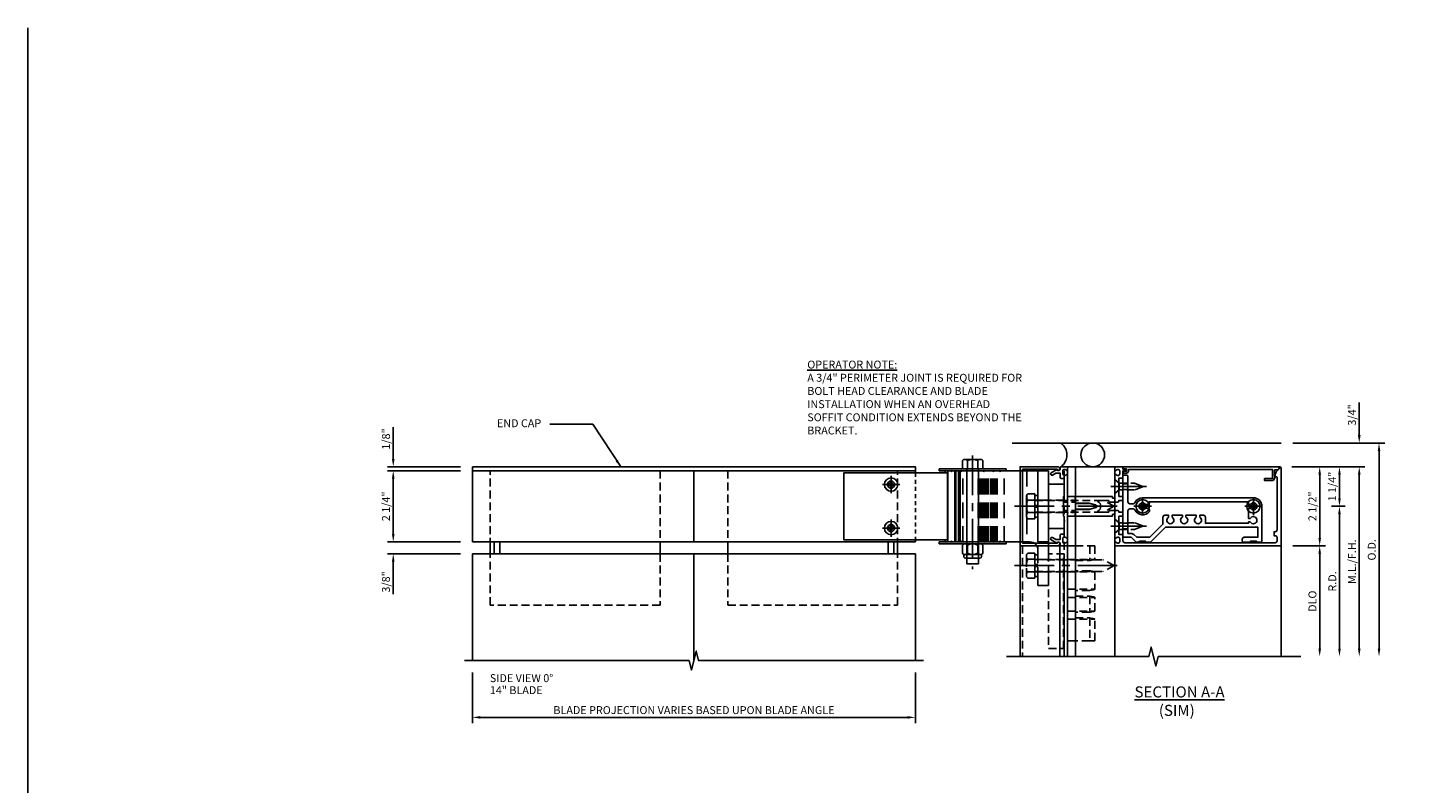
# Model space of a CAD drawing. Units: inches. Extents: x 0 to 158, y 0 to 100.
# Drawn here: x 0 to 44, y 76 to 100 of the extents above; entities that cross this region are included whole.
import ezdxf

# ---------------------------------------------------------------- set-up
doc = ezdxf.new("R2010")
doc.units = ezdxf.units.IN
doc.header["$MEASUREMENT"] = 0
for name, pattern in [('CENTER', [2, 1.25, -0.25, 0.25, -0.25]), ('DASHED', [0.75, 0.5, -0.25]), ('HIDDEN', [0.375, 0.25, -0.125]), ('HIDDEN2', [0.1875, 0.125, -0.0625])]:
    doc.linetypes.add(name, pattern=pattern)
doc.layers.get('Defpoints').update_dxf_attribs({"color": 11})
for name, color, linetype in [('CENTER', 1, 'CENTER'), ('CENTERLINE', 1, 'CENTER'), ('DIME', 2, 'Continuous'), ('HIDDEN', 3, 'HIDDEN'), ('Hidden (ANSI)', 3, 'DASHED'), ('P_ATTR', 3, 'Continuous'), ('TBLOCK', 7, 'Continuous'), ('TEXT', 3, 'Continuous'), ('Visible (ANSI)', 7, 'Continuous')]:
    doc.layers.add(name, color=color, linetype=linetype)
doc.styles.add('ARIAL', font='arial.ttf')
doc.styles.get("Standard").update_dxf_attribs({"font": 'arial.ttf'})
doc.dimstyles.new('EXT_ON-OFF', dxfattribs={"dimscale": 2, "dimtxt": 0.125, "dimasz": 0.125, "dimexe": 0.09, "dimexo": 0.1875, "dimgap": 0.05, "dimtad": 3, "dimdec": 5, "dimzin": 3, "dimdsep": 46, "dimlunit": 5, "dimtxsty": 'Standard', "dimcen": 0, "dimse2": 1, "dimadec": 0, "dimazin": 0, "dimtfac": 1, "dimtdec": 4, "dimtofl": 0, "dimtmove": 0, "dimatfit": 0, "dimfxl": 0, "dimfrac": 2, "dimtolj": 1, "dimtzin": 3, "dimarcsym": 0})
doc.dimstyles.new('EXT_ON-ON', dxfattribs={"dimscale": 2, "dimtxt": 0.125, "dimasz": 0.125, "dimexe": 0.09, "dimexo": 0.1875, "dimgap": 0.05, "dimtad": 3, "dimdec": 5, "dimzin": 3, "dimdsep": 46, "dimlunit": 5, "dimtxsty": 'Standard', "dimcen": 0, "dimazin": 0, "dimtfac": 1, "dimtdec": 5, "dimtofl": 0, "dimtmove": 0, "dimatfit": 0, "dimfxl": 0, "dimfrac": 2, "dimtolj": 1, "dimtzin": 3, "dimarcsym": 0})

# ---------------------------------------------------------------- blocks, each defined once
blk = doc.blocks.new('BRKLINE')
blk.add_lwpolyline([(0, -3.1), (0, -0.1), (-0.2, -0.05), (0.2, 0.05), (0, 0.1), (0, 3.1)])
blk = doc.blocks.new('B162095')
blk.add_lwpolyline([(-1.226, 6.483), (-1.092, 6.349), (-0.938, 6.293), (-0.938, 6.345, -0.414214), (-0.908, 6.375), (0.745, 6.375, -0.414214), (0.805, 6.315), (0.805, 6.28), (0.93, 6.28), (0.93, 6.315, -0.414214), (0.99, 6.375), (1.09, 6.375, -0.414214), (1.15, 6.315), (1.15, 1.56, -0.414214), (1.09, 1.5), (0.915, 1.5, 0.414214), (0.895, 1.48), (0.895, 1.375), (0.313, 1.375), (0.313, 1.47, 0.414214), (0.283, 1.5), (0.218, 1.5, 0.414214), (0.188, 1.47), (0.188, 1.375, 0.414214), (0.128, 1.315), (0.128, 1.109, 0.414214), (0.188, 1.049), (0.188, 0.721, -0.790683), (0.15, 0.712, 0.616785), (-0.15, 0.712, -0.790683), (-0.188, 0.721), (-0.188, 1.049, 0.414214), (-0.128, 1.109), (-0.128, 1.315, 0.414214), (-0.188, 1.375), (-0.188, 1.47, 0.414214), (-0.218, 1.5), (-0.283, 1.5, 0.414214), (-0.313, 1.47), (-0.313, 1.375), (-0.895, 1.375), (-0.895, 1.48, 0.414214), (-0.915, 1.5), (-1.12, 1.5), (-1.12, 1.581, 1), (-1.18, 1.581), (-1.18, 1.5), (-1.23, 1.5, 0.414214), (-1.25, 1.48), (-1.25, 1.27, 0.414214), (-1.23, 1.25), (-1.148, 1.25, 0.669376), (-1.137, 1.276, -0.199773), (-1.164, 1.339), (-1.164, 1.35, -0.414214), (-1.114, 1.4), (-1.026, 1.4, -0.414214), (-0.976, 1.35), (-0.976, 1.339, -0.199773), (-1.003, 1.276, 0.669376), (-0.992, 1.25), (-0.64, 1.25), (-0.625, 1.265), (-0.61, 1.25), (-0.263, 1.25, -0.414214), (-0.253, 1.24), (-0.253, 1.184, -0.414214), (-0.263, 1.174), (-0.303, 1.174, 0.414214), (-0.313, 1.164), (-0.313, 0), (-0.273, 0), (-0.258, -0.015), (-0.243, 0), (-0.17, 0), (-0.155, -0.015), (-0.14, 0), (-0.1, 0), (-0.1, 0.43), (-0.042, 0.648, -0.767327), (0.042, 0.648), (0.1, 0.43), (0.1, 0), (0.14, 0), (0.155, -0.015), (0.17, 0), (0.243, 0), (0.258, -0.015), (0.273, 0), (0.313, 0), (0.313, 1.164, 0.414214), (0.303, 1.174), (0.263, 1.174, -0.414214), (0.253, 1.184), (0.253, 1.24, -0.414214), (0.263, 1.25), (0.61, 1.25), (0.625, 1.265), (0.64, 1.25), (0.992, 1.25, 0.669376), (1.003, 1.276, -0.199773), (0.976, 1.339), (0.976, 1.35, -0.414214), (1.026, 1.4), (1.114, 1.4, -0.414214), (1.164, 1.35), (1.164, 1.339, -0.199773), (1.137, 1.276, 0.669376), (1.148, 1.25), (1.23, 1.25, 0.414214), (1.25, 1.27), (1.25, 6.5), (-1.219, 6.5, 0.668179)], format="xyb", close=True)
blk = doc.blocks.new('B162005')
blk.add_lwpolyline([(-0.469, -0.335), (-0.454, -0.35), (-0.325, -0.35), (-0.3, -0.375), (-0.015, -0.375), (0, -0.36), (0.015, -0.375), (0.3, -0.375), (0.325, -0.35), (0.454, -0.35), (0.469, -0.335), (0.484, -0.35), (0.876, -0.35), (0.876, -0.426, 0.414214), (0.936, -0.486), (1.05, -0.486), (1.05, -0.621), (0.989, -0.726, 1), (1.059, -0.766), (1.164, -0.583, -0.84909), (1.18, -0.486), (1.22, -0.486, 0.414214), (1.25, -0.456), (1.25, -0.27, 0.414214), (1.23, -0.25), (1.148, -0.25, 0.669376), (1.137, -0.276, -0.199773), (1.164, -0.339), (1.164, -0.35, -0.414214), (1.114, -0.4), (1.026, -0.4, -0.414214), (0.976, -0.35), (0.976, -0.339, -0.199773), (1.003, -0.276, 0.669376), (0.992, -0.25), (0.225, -0.25), (0.21, -0.235), (0.195, -0.25), (-0.195, -0.25), (-0.21, -0.235), (-0.225, -0.25), (-0.992, -0.25, 0.669376), (-1.003, -0.276, -0.199773), (-0.976, -0.339), (-0.976, -0.35, -0.414214), (-1.026, -0.4), (-1.114, -0.4, -0.414214), (-1.164, -0.35), (-1.164, -0.339, -0.199773), (-1.137, -0.276, 0.669376), (-1.148, -0.25), (-1.23, -0.25, 0.414214), (-1.25, -0.27), (-1.25, -0.456, 0.414214), (-1.22, -0.486), (-1.18, -0.486, -0.84909), (-1.164, -0.583), (-1.059, -0.766, 1), (-0.989, -0.726), (-1.05, -0.621), (-1.05, -0.486), (-0.936, -0.486, 0.414214), (-0.876, -0.426), (-0.876, -0.35), (-0.484, -0.35)], format="xyb", close=True)
blk = doc.blocks.new('B162335')
at = {"layer": 'HIDDEN'}
for p, q in [((-0.133, -0.25), (-0.133, -0.375)), ((0.133, -0.25), (0.133, -0.375))]:
    blk.add_line(p, q, dxfattribs=at)
blk.add_blockref('B162005', (0, 0))
blk = doc.blocks.new('B128405')
blk.add_lwpolyline([(0.132, -0.108), (0, -0.219), (0, 0.219), (0.132, 0.108)])
blk.add_lwpolyline([(0.872, -0.005, 0.668179), (0.872, 0.005), (0.622, 0.108), (0.132, 0.108), (0.132, -0.108), (0.622, -0.108)], format="xyb", close=True)
at = {"layer": 'CENTER'}
blk.add_line((-0.125, 0), (1, 0), dxfattribs=at)
blk = doc.blocks.new('B128394-H')
for p, q in [((-0.13, 0.017), (-0.082, 0.017)), ((-0.13, 0.017), (-0.13, -0.017)), ((-0.017, 0.13), (-0.017, 0.082)), ((-0.017, 0.13), (0.017, 0.13)), ((0.017, 0.13), (0.017, 0.082)), ((0.082, 0.017), (0.13, 0.017)), ((0.13, 0.017), (0.13, -0.017)), ((-0.13, -0.017), (-0.082, -0.017)), ((-0.017, -0.082), (-0.017, -0.13)), ((-0.017, -0.13), (0.017, -0.13)), ((0.017, -0.082), (0.017, -0.13)), ((0.082, -0.017), (0.13, -0.017))]:
    blk.add_line(p, q)
blk.add_circle((0, 0), 0.212)
for centre, start, end in [((-0.082, 0.082), 270, 0), ((0.082, 0.082), 180, 270), ((-0.082, -0.082), 0, 89.9999), ((0.082, -0.082), 90, 180)]:
    blk.add_arc(centre, 0.0647, start, end)
at = {"layer": 'CENTER'}
for p, q in [((-0.275, 0), (0.275, 0)), ((0, 0.275), (0, -0.275))]:
    blk.add_line(p, q, dxfattribs=at)
blk = doc.blocks.new('B162332')
at = {"color": 4}
for points in [[(-0.64, 1.5), (-0.95, 1.5, -0.414214), (-0.98, 1.53), (-0.98, 1.63, -0.414214), (-0.95, 1.66), (-0.14, 1.66, 0.414214), (-0.08, 1.72), (-0.08, 1.826, 0.290987), (-0.115, 1.881, -0.290987), (-0.27, 2.125), (-0.27, 5.625, -0.414214), (0, 5.895), (1.075, 5.895, -0.414214), (1.135, 5.835), (1.135, 5.75), (1.105, 5.72), (1.105, 5.53), (1.135, 5.5), (1.135, 5.305, -0.414214), (1.105, 5.275), (1.04, 5.275, -0.414214), (0.98, 5.335), (0.98, 5.77), (0.66, 5.77), (0.66, 2.847), (1.126, 2.381, -0.198912), (1.135, 2.359), (1.135, 2.25), (1.105, 2.22), (1.105, 2.03), (1.135, 2), (1.135, 1.927, -0.198912), (1.126, 1.906), (0.98, 1.76), (0.98, 1.53, -0.414214), (0.95, 1.5), (0.64, 1.5), (0.625, 1.515), (0.61, 1.5), (-0.61, 1.5), (-0.625, 1.515)], [(-0.055, 5.527), (-0.055, 5.47), (-0.145, 5.47), (-0.145, 2.34), (-0.115, 2.34, -0.414214), (-0.055, 2.28), (-0.055, 2.223, 3.810279), (0.055, 2.223), (0.055, 2.28, -0.414214), (0.115, 2.34), (0.163, 2.34, -0.563903), (0.115, 1.881, 0.290987), (0.08, 1.826), (0.08, 1.72, 0.414214), (0.14, 1.66), (0.855, 1.66), (0.855, 1.76, -0.198912), (0.892, 1.848), (0.98, 1.937), (0.98, 2.35), (0.565, 2.765), (0.342, 2.765, -0.414214), (0.282, 2.825), (0.282, 2.945), (0.34, 2.945, 3.810279), (0.34, 3.055), (0.282, 3.055), (0.282, 3.382), (0.34, 3.382, 3.810279), (0.34, 3.492), (0.282, 3.492), (0.282, 3.82), (0.34, 3.82, 3.810279), (0.34, 3.93), (0.282, 3.93), (0.282, 4.05, -0.414214), (0.342, 4.11), (0.535, 4.11), (0.535, 5.47), (0.493, 5.47), (0.493, 5.527, 3.810279), (0.383, 5.527), (0.383, 5.47), (0.055, 5.47), (0.055, 5.527, 3.810279)]]:
    blk.add_lwpolyline(points, format="xyb", close=True, dxfattribs=at)
at = {"layer": 'HIDDEN'}
for p, q in [((-0.716, 1.5), (-0.716, 1.66)), ((-0.534, 1.5), (-0.534, 1.66)), ((0.534, 1.5), (0.534, 1.66)), ((0.716, 1.5), (0.716, 1.66))]:
    blk.add_line(p, q, dxfattribs=at)
blk = doc.blocks.new('b028779')
for p, q in [((-0.094, -0.329), (-0.094, 0.331)), ((-0.094, 0.031), (0, 0.031)), ((-0.084, 0.341), (-0.01, 0.341)), ((0, 0.331), (0, -0.329)), ((-0.094, -0.031), (0, -0.031)), ((-0.084, -0.339), (-0.01, -0.339))]:
    blk.add_line(p, q)
for centre, start, end in [((-0.084, 0.331), 90, 180), ((-0.01, 0.331), 0, 90), ((-0.084, -0.329), 180, 270), ((-0.01, -0.329), 270, 0)]:
    blk.add_arc(centre, 0.01, start, end)
at = {"layer": 'HIDDEN'}
for p, q in [((-0.094, 0.195), (0, 0.195)), ((-0.094, -0.195), (0, -0.195))]:
    blk.add_line(p, q, dxfattribs=at)
blk = doc.blocks.new('B128531')
at = {"color": 4}
for p, q in [((-0.271, 0.298), (-0.271, -0.298)), ((-0.222, 0.397), (0, 0.397)), ((-0.222, 0.199), (0, 0.199)), ((0, 0.397), (0, -0.398)), ((-0.222, -0.199), (0, -0.199)), ((-0.222, -0.398), (0, -0.398))]:
    blk.add_line(p, q, dxfattribs=at)
for centre, radius, start, end in [((-0.145, 0.298), 0.126, 127.6523, 232.3477), ((0.158, 0), 0.429, 152.3876, 207.6124), ((-0.145, -0.298), 0.126, 127.6523, 232.3477)]:
    blk.add_arc(centre, radius, start, end, dxfattribs=at)
at = {"layer": 'CENTER'}
blk.add_line((-0.646, 0), (2.714, 0), dxfattribs=at)
at = {"layer": 'HIDDEN'}
for p, q in [((0, 0.188), (2.159, 0.187)), ((2.5, 0), (2.159, 0.187)), ((0, -0.187), (2.159, -0.187)), ((2.5, 0), (2.159, -0.187))]:
    blk.add_line(p, q, dxfattribs=at)
blk = doc.blocks.new('B482266')
at = {"color": 4}
blk.add_lwpolyline([(0, -0.84), (-0.01, -0.85), (-0.7, -0.85), (-0.7, -0.365, -0.414214), (-0.685, -0.35), (-0.335, -0.35), (-0.31, -0.375), (0.31, -0.375), (0.335, -0.35), (0.685, -0.35, -0.414214), (0.7, -0.365), (0.7, -0.85), (0.01, -0.85)], format="xyb", close=True, dxfattribs=at)
at = {"layer": 'HIDDEN'}
for p, q in [((-0.199, -0.375), (-0.199, -0.85)), ((0.198, -0.375), (0.198, -0.85))]:
    blk.add_line(p, q, dxfattribs=at)
blk = doc.blocks.new('B162183')
at = {"color": 4}
blk.add_lwpolyline([(-1.17, -0.576, 1), (-1.17, -0.496), (-1.19, -0.496, 0.414214), (-1.25, -0.556), (-1.25, -1.75), (1.25, -1.75), (1.25, -0.556, 0.414214), (1.19, -0.496), (1.17, -0.496, 1), (1.17, -0.576), (1.17, -1.67), (-1.17, -1.67)], format="xyb", close=True, dxfattribs=at)
blk = doc.blocks.new('B482265')
at = {"color": 4}
blk.add_lwpolyline([(0.21, -0.233), (0.193, -0.25), (0.017, -0.25), (0, -0.233), (-0.017, -0.25), (-0.193, -0.25), (-0.21, -0.233), (-0.227, -0.25), (-0.313, -0.25), (-0.313, 0), (-0.275, 0), (-0.258, -0.017), (-0.241, 0), (-0.172, 0), (-0.155, -0.017), (-0.138, 0), (-0.09, 0), (-0.09, 0.453), (-0.058, 0.572, -0.767327), (0.058, 0.572), (0.09, 0.453), (0.09, 0), (0.138, 0), (0.155, -0.017), (0.172, 0), (0.241, 0), (0.258, -0.017), (0.275, 0), (0.313, 0), (0.313, -0.25), (0.227, -0.25)], format="xyb", close=True, dxfattribs=at)
at = {"layer": 'HIDDEN', "ltscale": 0.5}
for p, q in [((-0.198, 0), (-0.198, -0.245)), ((-0.128, 0), (-0.128, -0.25)), ((0.129, 0), (0.129, -0.25)), ((0.198, 0), (0.198, -0.245))]:
    blk.add_line(p, q, dxfattribs=at)
blk = doc.blocks.new('B482265-S')
for p, q in [((0.25, 0), (0, 0)), ((0, -3), (0, 0)), ((0.703, 0), (0.25, 0)), ((0.25, -3), (0.25, 0)), ((0.822, 0), (0.703, 0)), ((0.703, -0.72), (0.703, 0)), ((0.822, 0), (0.867, 0)), ((0.867, 0), (0.867, -0.684)), ((0.25, -0.72), (0.703, -0.72)), ((0.703, -0.904), (0.25, -0.904)), ((0.703, -1.408), (0.703, -0.904)), ((0.867, -0.941), (0.867, -1.372)), ((0.25, -1.408), (0.703, -1.408)), ((0.703, -1.592), (0.25, -1.592)), ((0.867, -2.176), (0.867, -1.628)), ((0.703, -2.213), (0.25, -2.213)), ((0.25, -2.537), (0.703, -2.537)), ((0.703, -3), (0.703, -2.537)), ((0.867, -3), (0.867, -2.574)), ((0, -3), (0.25, -3)), ((0.25, -3), (0.703, -3)), ((0.703, -3), (0.822, -3)), ((0.867, -3), (0.822, -3))]:
    blk.add_line(p, q)
at = {"flags": 128}
for points in [[(0.822, -0.697), (0.825, -0.697), (0.829, -0.696), (0.832, -0.696), (0.835, -0.695), (0.837, -0.694), (0.84, -0.694), (0.843, -0.693), (0.845, -0.692), (0.848, -0.691), (0.85, -0.69), (0.852, -0.69), (0.854, -0.689), (0.856, -0.688), (0.858, -0.687), (0.86, -0.687), (0.861, -0.686), (0.862, -0.685), (0.864, -0.685), (0.865, -0.685), (0.865, -0.684), (0.866, -0.684), (0.866, -0.684), (0.867, -0.684), (0.867, -0.684)], [(0.867, -0.941), (0.867, -0.94), (0.866, -0.94), (0.866, -0.94), (0.865, -0.94), (0.865, -0.939), (0.864, -0.939), (0.862, -0.939), (0.861, -0.938), (0.86, -0.937), (0.858, -0.937), (0.856, -0.936), (0.854, -0.935), (0.852, -0.934), (0.85, -0.934), (0.848, -0.933), (0.845, -0.932), (0.843, -0.931), (0.84, -0.93), (0.837, -0.93), (0.835, -0.929), (0.832, -0.928), (0.829, -0.928), (0.825, -0.927), (0.822, -0.927)], [(0.822, -1.385), (0.825, -1.385), (0.829, -1.384), (0.832, -1.384), (0.835, -1.383), (0.837, -1.382), (0.84, -1.382), (0.843, -1.381), (0.845, -1.38), (0.848, -1.379), (0.85, -1.378), (0.852, -1.378), (0.854, -1.377), (0.856, -1.376), (0.858, -1.375), (0.86, -1.375), (0.861, -1.374), (0.862, -1.373), (0.864, -1.373), (0.865, -1.373), (0.865, -1.372), (0.866, -1.372), (0.866, -1.372), (0.867, -1.372), (0.867, -1.372)], [(0.867, -1.628), (0.867, -1.628), (0.866, -1.628), (0.866, -1.628), (0.865, -1.628), (0.865, -1.627), (0.864, -1.627), (0.862, -1.627), (0.861, -1.626), (0.86, -1.625), (0.858, -1.625), (0.856, -1.624), (0.854, -1.623), (0.852, -1.622), (0.85, -1.622), (0.848, -1.621), (0.845, -1.62), (0.843, -1.619), (0.84, -1.618), (0.837, -1.618), (0.835, -1.617), (0.832, -1.616), (0.829, -1.616), (0.825, -1.615), (0.822, -1.615)], [(0.867, -2.176), (0.867, -2.176), (0.866, -2.177), (0.866, -2.177), (0.865, -2.177), (0.865, -2.177), (0.864, -2.178), (0.862, -2.178), (0.861, -2.179), (0.86, -2.18), (0.858, -2.18), (0.856, -2.181), (0.854, -2.182), (0.852, -2.183), (0.85, -2.183), (0.848, -2.184), (0.845, -2.185), (0.843, -2.186), (0.84, -2.187), (0.837, -2.187), (0.835, -2.188), (0.832, -2.189), (0.829, -2.189), (0.825, -2.19), (0.822, -2.19)], [(0.822, -2.56), (0.825, -2.56), (0.829, -2.561), (0.832, -2.561), (0.835, -2.562), (0.837, -2.563), (0.84, -2.563), (0.843, -2.564), (0.845, -2.565), (0.848, -2.566), (0.85, -2.567), (0.852, -2.567), (0.854, -2.568), (0.856, -2.569), (0.858, -2.57), (0.86, -2.57), (0.861, -2.571), (0.862, -2.572), (0.864, -2.572), (0.865, -2.573), (0.865, -2.573), (0.866, -2.573), (0.866, -2.573), (0.867, -2.574), (0.867, -2.574)]]:
    blk.add_lwpolyline(points, dxfattribs=at)
for centre, start_param, end_param in [((1.039, -0.812), 2.039566, 2.346739), ((1.039, -0.812), 3.936446, 4.24362), ((1.039, -1.5), 2.039566, 2.346739), ((1.039, -1.5), 3.936446, 4.24362)]:
    blk.add_ellipse(centre, major_axis=(0.48, 0), ratio=0.267949, start_param=start_param, end_param=end_param)
at = {"extrusion": (0, 0, -1)}
for centre, major_axis, start_param, end_param in [((1.039, -2.305), (-0.48, 0), 0.794854, 1.102027), ((1.039, -2.445), (0.48, 0), 2.039566, 2.346739)]:
    blk.add_ellipse(centre, major_axis=major_axis, ratio=0.267949, start_param=start_param, end_param=end_param, dxfattribs=at)
at = {"layer": 'HIDDEN'}
for p, q in [((0, -0.684), (0.867, -0.684)), ((0, -0.94), (0.866, -0.94)), ((0, -1.372), (0.867, -1.372)), ((0, -1.628), (0.866, -1.628)), ((0, -2.177), (0.866, -2.177)), ((0, -2.574), (0.867, -2.574))]:
    blk.add_line(p, q, dxfattribs=at)
blk = doc.blocks.new('B482266-S')
blk.add_lwpolyline([(4.625, -0.35), (1.625, -0.35), (1.625, -0.85), (4.625, -0.85)], close=True)
at = {"layer": 'HIDDEN'}
for p, q in [((4.625, -0.375), (1.625, -0.375)), ((1.8015, -0.375), (1.8015, -0.85)), ((2.1985, -0.375), (2.1985, -0.85))]:
    blk.add_line(p, q, dxfattribs=at)
blk = doc.blocks.new('*D52')
at = {"layer": 'Defpoints', "color": 0}
for p in [(39.58, 85.731), (39.611, 83.231), (40.831, 83.231)]:
    blk.add_point(p, dxfattribs=at)
at = {"layer": 'DIME', "color": 0, "lineweight": -2}
for p, q in [((39.955, 85.731), (41.011, 85.731)), ((40.831, 85.481), (40.831, 83.481)), ((39.986, 83.231), (41.011, 83.231))]:
    blk.add_line(p, q, dxfattribs=at)
at = {"layer": 'DIME', "color": 0}
for points in [[(40.79, 85.481), (40.873, 85.481), (40.831, 85.731)], [(40.79, 83.481), (40.873, 83.481), (40.831, 83.231)]]:
    blk.add_solid(points, dxfattribs=at)
at = {"layer": 'DIME', "color": 0, "insert": (40.602, 84.481), "char_height": 0.25, "attachment_point": 5, "rotation": 90}
blk.add_mtext('\\A1;2 1/2"', dxfattribs=at)
blk = doc.blocks.new('*D53')
at = {"layer": 'Defpoints', "color": 0}
for p in [(40.831, 84.481), (40.23, 79.731), (41.456, 79.731)]:
    blk.add_point(p, dxfattribs=at)
at = {"layer": 'DIME', "color": 0, "lineweight": -2}
for p, q in [((41.206, 84.481), (41.636, 84.481)), ((41.456, 84.231), (41.456, 79.981))]:
    blk.add_line(p, q, dxfattribs=at)
at = {"layer": 'DIME', "color": 0}
for points in [[(41.415, 84.231), (41.498, 84.231), (41.456, 84.481)], [(41.415, 79.981), (41.498, 79.981), (41.456, 79.731)]]:
    blk.add_solid(points, dxfattribs=at)
at = {"layer": 'DIME', "color": 0, "insert": (41.231, 82.106), "char_height": 0.25, "attachment_point": 5, "rotation": 90}
blk.add_mtext('\\A1;R.D.', dxfattribs=at)
blk = doc.blocks.new('*D54')
at = {"layer": 'Defpoints', "color": 0}
for p in [(39.58, 85.731), (40.831, 84.481), (41.456, 84.481)]:
    blk.add_point(p, dxfattribs=at)
at = {"layer": 'DIME', "color": 0, "lineweight": -2}
for p, q in [((39.955, 85.731), (41.636, 85.731)), ((41.456, 85.481), (41.456, 84.731)), ((41.206, 84.481), (41.636, 84.481))]:
    blk.add_line(p, q, dxfattribs=at)
at = {"layer": 'DIME', "color": 0}
for points in [[(41.415, 85.481), (41.498, 85.481), (41.456, 85.731)], [(41.415, 84.731), (41.498, 84.731), (41.456, 84.481)]]:
    blk.add_solid(points, dxfattribs=at)
at = {"layer": 'DIME', "color": 0, "insert": (41.227, 85.106), "char_height": 0.25, "attachment_point": 5, "rotation": 90}
blk.add_mtext('\\A1;1 1/4"', dxfattribs=at)
blk = doc.blocks.new('*D55')
at = {"layer": 'Defpoints', "color": 0}
for p in [(39.611, 83.231), (40.23, 79.731), (40.831, 79.731)]:
    blk.add_point(p, dxfattribs=at)
at = {"layer": 'DIME', "color": 0, "lineweight": -2}
for p, q in [((39.986, 83.231), (41.011, 83.231)), ((40.831, 82.981), (40.831, 79.981))]:
    blk.add_line(p, q, dxfattribs=at)
at = {"layer": 'DIME', "color": 0}
for points in [[(40.79, 82.981), (40.873, 82.981), (40.831, 83.231)], [(40.79, 79.981), (40.873, 79.981), (40.831, 79.731)]]:
    blk.add_solid(points, dxfattribs=at)
at = {"layer": 'DIME', "color": 0, "insert": (40.602, 81.481), "char_height": 0.25, "attachment_point": 5, "rotation": 90}
blk.add_mtext('\\A1;DLO', dxfattribs=at)
blk = doc.blocks.new('*D56')
at = {"layer": 'Defpoints', "color": 0}
for p in [(39.58, 85.731), (40.23, 79.731), (42.081, 79.731)]:
    blk.add_point(p, dxfattribs=at)
at = {"layer": 'DIME', "color": 0, "lineweight": -2}
for p, q in [((39.955, 85.731), (42.261, 85.731)), ((42.081, 85.481), (42.081, 79.981))]:
    blk.add_line(p, q, dxfattribs=at)
at = {"layer": 'DIME', "color": 0}
for points in [[(42.04, 85.481), (42.123, 85.481), (42.081, 85.731)], [(42.04, 79.981), (42.123, 79.981), (42.081, 79.731)]]:
    blk.add_solid(points, dxfattribs=at)
at = {"layer": 'DIME', "color": 0, "insert": (41.852, 82.731), "char_height": 0.25, "attachment_point": 5, "rotation": 90}
blk.add_mtext('\\A1;M.L./F.H.', dxfattribs=at)
blk = doc.blocks.new('*D57')
at = {"layer": 'Defpoints', "color": 0}
for p in [(39.611, 86.481), (40.23, 79.731), (42.706, 79.731)]:
    blk.add_point(p, dxfattribs=at)
at = {"layer": 'DIME', "color": 0, "lineweight": -2}
for p, q in [((39.986, 86.481), (42.886, 86.481)), ((42.706, 86.231), (42.706, 79.981))]:
    blk.add_line(p, q, dxfattribs=at)
at = {"layer": 'DIME', "color": 0}
for points in [[(42.665, 86.231), (42.748, 86.231), (42.706, 86.481)], [(42.665, 79.981), (42.748, 79.981), (42.706, 79.731)]]:
    blk.add_solid(points, dxfattribs=at)
at = {"layer": 'DIME', "color": 0, "insert": (42.477, 83.106), "char_height": 0.25, "attachment_point": 5, "rotation": 90}
blk.add_mtext('\\A1;O.D.', dxfattribs=at)
blk = doc.blocks.new('*D58')
at = {"layer": 'Defpoints', "color": 0}
for p in [(39.611, 86.481), (39.58, 85.731), (42.081, 85.731)]:
    blk.add_point(p, dxfattribs=at)
at = {"layer": 'DIME', "color": 0, "lineweight": -2}
for p, q in [((42.081, 86.731), (42.081, 87.76)), ((39.986, 86.481), (42.261, 86.481)), ((39.955, 85.731), (42.261, 85.731)), ((42.081, 85.481), (42.081, 85.231))]:
    blk.add_line(p, q, dxfattribs=at)
at = {"layer": 'DIME', "color": 0}
for points in [[(42.04, 86.731), (42.123, 86.731), (42.081, 86.481)], [(42.04, 85.481), (42.123, 85.481), (42.081, 85.731)]]:
    blk.add_solid(points, dxfattribs=at)
at = {"layer": 'DIME', "color": 0, "insert": (41.852, 87.37), "char_height": 0.25, "attachment_point": 5, "rotation": 90}
blk.add_mtext('\\A1;3/4"', dxfattribs=at)
blk = doc.blocks.new('B482388-S')
for p, q in [((-4.036, -1.125), (-4.036, 1.125)), ((-4.036, 1.125), (-4.019, 1.125)), ((-4.019, 1.125), (-0.85, 1.125)), ((-3.806, -1.125), (-3.806, 1.125)), ((-3.775, -1.125), (-3.775, 1.125)), ((-3.69, -1.125), (-3.69, 1.125)), ((-3.671, -1.125), (-3.671, 1.125)), ((-3.641, -1.125), (-3.641, 1.125)), ((-1.185, -1.125), (-1.185, 1.125)), ((-0.85, -1.125), (-0.85, 1.125)), ((-4.019, -1.125), (-4.036, -1.125)), ((-1.435, -1.125), (-4.019, -1.125)), ((-1.185, -1.125), (-0.85, -1.125))]:
    blk.add_line(p, q)
at = {"extrusion": (0, 0, -1)}
blk.add_arc((1.435, -1.375), 0.25, 90, 180, dxfattribs=at)
at = {"layer": 'Hidden (ANSI)'}
for p, q in [((-3.561, -1.125), (-3.561, 1.125)), ((-3.554, -1.125), (-3.554, 1.125)), ((-3.071, -1.125), (-3.071, 1.125)), ((-3.07, -1.125), (-3.07, 1.125)), ((-3.007, -1.125), (-3.007, 1.125)), ((-3.001, -1.125), (-3.001, 1.125)), ((-2.943, -1.125), (-2.943, 1.125)), ((-2.934, -1.125), (-2.934, 1.125)), ((-2.884, -1.125), (-2.884, 1.125)), ((-2.868, -1.125), (-2.868, 1.125)), ((-2.824, -1.125), (-2.824, 1.125)), ((-2.805, -1.125), (-2.805, 1.125)), ((-2.772, -1.125), (-2.772, 1.125)), ((-2.745, -1.125), (-2.745, 1.125)), ((-2.676, -1.125), (-2.676, 1.125)), ((-2.637, -1.125), (-2.637, 1.125)), ((-2.597, -1.125), (-2.597, 1.125)), ((-2.546, -1.125), (-2.546, 1.125)), ((-2.542, -1.125), (-2.542, 1.125)), ((-2.496, -1.125), (-2.496, 1.125)), ((-2.475, -1.125), (-2.475, 1.125)), ((-2.248, -1.125), (-2.248, 1.125)), ((-1.53, 1.125), (-1.53, -1.125)), ((-0.85, 0.199), (-1.185, 0.199)), ((-0.85, -0.199), (-1.185, -0.199)), ((-1.185, -2.5), (-1.185, -1.125)), ((-0.85, -1.125), (-0.85, -2.5)), ((-0.85, -1.676), (-1.185, -1.676)), ((-0.85, -2.073), (-1.185, -2.073)), ((-0.85, -2.5), (-1.185, -2.5))]:
    blk.add_line(p, q, dxfattribs=at)
blk = doc.blocks.new('B128916')
for p, q in [((-0.357, 0.243), (-0.357, -0.243)), ((-0.327, 0.324), (-0.062, 0.324)), ((-0.327, 0.162), (-0.062, 0.162)), ((-0.062, 0.188), (2.938, 0.188)), ((2.938, 0.188), (2.938, -0.188)), ((-0.327, -0.162), (-0.062, -0.162)), ((-0.327, -0.324), (-0.062, -0.324)), ((-0.062, -0.188), (2.938, -0.188))]:
    blk.add_line(p, q)
for centre, radius, start, end in [((-0.236, 0.243), 0.122, 138.1702, 221.8299), ((0.083, 0), 0.44, 158.3646, 201.6354), ((-0.236, -0.243), 0.122, 138.1701, 221.8299)]:
    blk.add_arc(centre, radius, start, end)
at = {"layer": 'CENTER'}
blk.add_line((-0.477, 0), (3.115, 0), dxfattribs=at)
blk = doc.blocks.new('B128392')
for p, q in [((-0.455, 0.227), (-0.455, -0.227)), ((-0.4, 0.282), (-0.329, 0.282)), ((-0.337, 0.246), (-0.337, -0.246)), ((-0.044, 0.325), (-0.293, 0.325)), ((-0.044, 0.166), (-0.293, 0.166)), ((0, 0.246), (0, -0.246)), ((-0.4, -0.282), (-0.329, -0.282)), ((-0.044, -0.166), (-0.293, -0.166)), ((-0.044, -0.325), (-0.293, -0.325))]:
    blk.add_line(p, q)
for centre, radius, start, end in [((-0.4, 0.227), 0.055, 90, 180), ((-0.243, 0.246), 0.0936, 122.0037, 237.9959), ((-0.001, 0), 0.336, 150.355, 209.6449), ((-0.094, 0.246), 0.0936, 302.0041, 57.9963), ((-0.336, 0), 0.336, 330.3551, 29.645), ((-0.4, -0.227), 0.055, 180, 270), ((-0.243, -0.246), 0.0936, 122.0044, 237.9956), ((-0.094, -0.246), 0.0936, 302.0044, 57.9956)]:
    blk.add_arc(centre, radius, start, end)
blk = doc.blocks.new('B128979')
for p, q in [((0, 1.062), (0, -1.062)), ((0, 1.062), (0.063, 1.062)), ((0.063, 1.062), (0.063, -1.062)), ((0.094, 0.866), (0.063, 0.897)), ((0.094, 0.866), (0.063, 0.835)), ((0.094, 0.663), (0.063, 0.694)), ((0.094, 0.663), (0.063, 0.632)), ((0.094, 0.359), (0.063, 0.39)), ((0.094, 0.359), (0.063, 0.328)), ((0.094, 0), (0.063, 0.031)), ((0.094, 0), (0.063, -0.031)), ((0.094, -0.359), (0.063, -0.328)), ((0.094, -0.359), (0.063, -0.39)), ((0.094, -0.663), (0.063, -0.632)), ((0.094, -0.663), (0.063, -0.694)), ((0.094, -0.866), (0.063, -0.835)), ((0.094, -0.866), (0.063, -0.897)), ((0, -1.062), (0.063, -1.062))]:
    blk.add_line(p, q)
at = {"layer": 'HIDDEN'}
for p, q in [((0.016, 0.866), (0, 0.882)), ((0.016, 0.866), (0, 0.851)), ((0.016, 0.663), (0, 0.679)), ((0.016, 0.663), (0, 0.647)), ((0.016, 0.359), (0, 0.374)), ((0.016, 0.359), (0, 0.343)), ((0, 0.188), (0.063, 0.188)), ((0.016, 0), (0, 0.016)), ((0.016, 0), (0, -0.016)), ((0, -0.188), (0.063, -0.188)), ((0.016, -0.359), (0, -0.343)), ((0.016, -0.359), (0, -0.374)), ((0.016, -0.663), (0, -0.647)), ((0.016, -0.663), (0, -0.679)), ((0.016, -0.866), (0, -0.851)), ((0.016, -0.866), (0, -0.882))]:
    blk.add_line(p, q, dxfattribs=at)
blk = doc.blocks.new('*D44')
at = {"layer": 'Defpoints', "color": 0}
for p in [(11.552, 83.356), (14.056, 83.356), (14.056, 82.981)]:
    blk.add_point(p, dxfattribs=at)
at = {"layer": 'DIME', "color": 0, "lineweight": -2}
for p, q in [((11.552, 83.606), (11.552, 83.856)), ((13.681, 83.356), (11.372, 83.356)), ((13.681, 82.981), (11.372, 82.981)), ((11.552, 82.731), (11.552, 81.703))]:
    blk.add_line(p, q, dxfattribs=at)
at = {"layer": 'DIME', "color": 0}
for points in [[(11.511, 83.606), (11.594, 83.606), (11.552, 83.356)], [(11.511, 82.731), (11.594, 82.731), (11.552, 82.981)]]:
    blk.add_solid(points, dxfattribs=at)
at = {"layer": 'DIME', "color": 0, "insert": (11.323, 82.092), "char_height": 0.25, "attachment_point": 5, "rotation": 90}
blk.add_mtext('\\A1;3/8"', dxfattribs=at)
blk = doc.blocks.new('*D45')
at = {"layer": 'Defpoints', "color": 0}
for p in [(14.056, 85.606), (11.552, 83.356), (14.056, 83.356)]:
    blk.add_point(p, dxfattribs=at)
at = {"layer": 'DIME', "color": 0, "lineweight": -2}
for p, q in [((13.681, 85.606), (11.372, 85.606)), ((11.552, 85.356), (11.552, 83.606)), ((13.681, 83.356), (11.372, 83.356))]:
    blk.add_line(p, q, dxfattribs=at)
at = {"layer": 'DIME', "color": 0}
for points in [[(11.511, 85.356), (11.594, 85.356), (11.552, 85.606)], [(11.511, 83.606), (11.594, 83.606), (11.552, 83.356)]]:
    blk.add_solid(points, dxfattribs=at)
at = {"layer": 'DIME', "color": 0, "insert": (11.323, 84.481), "char_height": 0.25, "attachment_point": 5, "rotation": 90}
blk.add_mtext('\\A1;2 1/4"', dxfattribs=at)
blk = doc.blocks.new('*D46')
at = {"layer": 'Defpoints', "color": 0}
for p in [(11.552, 85.731), (14.056, 85.731), (14.056, 85.606)]:
    blk.add_point(p, dxfattribs=at)
at = {"layer": 'DIME', "color": 0, "lineweight": -2}
for p, q in [((11.552, 85.981), (11.552, 86.986)), ((13.681, 85.731), (11.372, 85.731)), ((13.681, 85.606), (11.372, 85.606)), ((11.552, 85.356), (11.552, 85.106))]:
    blk.add_line(p, q, dxfattribs=at)
at = {"layer": 'DIME', "color": 0}
for points in [[(11.511, 85.981), (11.594, 85.981), (11.552, 85.731)], [(11.511, 85.356), (11.594, 85.356), (11.552, 85.606)]]:
    blk.add_solid(points, dxfattribs=at)
at = {"layer": 'DIME', "color": 0, "insert": (11.323, 86.609), "char_height": 0.25, "attachment_point": 5, "rotation": 90}
blk.add_mtext('\\A1;1/8"', dxfattribs=at)
blk = doc.blocks.new('482262T-P')
blk.add_lwpolyline([(1.061, -3.186), (-1.064, -3.186), (-1.064, -3.457), (-1.064, -3.938), (-1.064, -4.659), (-1.064, -5.409), (-1.064, -5.574), (-1.064, -6.153), (-1.064, -6.462), (1.061, -6.462), (1.061, -6.153), (1.061, -5.574), (1.061, -5.409), (1.061, -4.659), (1.061, -3.938), (1.061, -3.457), (1.061, -3.186)])
at = {"layer": 'CENTERLINE'}
for p, q in [((-0.751, -4.973), (-0.627, -4.973)), ((-0.689, -4.911), (-0.689, -5.035)), ((0.624, -4.973), (0.748, -4.973)), ((0.686, -4.911), (0.686, -5.035))]:
    blk.add_line(p, q, dxfattribs=at)
at = {"layer": 'Hidden (ANSI)', "color": 3, "linetype": 'HIDDEN2'}
blk.add_line((-1.064, -4.204), (1.061, -4.204), dxfattribs=at)
at = {"layer": 'Visible (ANSI)', "extrusion": (0, 0, -1)}
for centre in [(0.689, -4.973), (-0.686, -4.973)]:
    blk.add_circle(centre, 0.114, dxfattribs=at)
blk = doc.blocks.new('B128267-H')
for p, q in [((-0.13, 0.017), (-0.082, 0.017)), ((-0.13, 0.017), (-0.13, -0.017)), ((-0.017, 0.13), (-0.017, 0.082)), ((-0.017, 0.13), (0.017, 0.13)), ((0.017, 0.13), (0.017, 0.082)), ((0.082, 0.017), (0.13, 0.017)), ((0.13, 0.017), (0.13, -0.017)), ((-0.13, -0.017), (-0.082, -0.017)), ((-0.017, -0.082), (-0.017, -0.13)), ((-0.017, -0.13), (0.017, -0.13)), ((0.017, -0.082), (0.017, -0.13)), ((0.082, -0.017), (0.13, -0.017))]:
    blk.add_line(p, q)
blk.add_circle((0, 0), 0.212)
for centre, start, end in [((-0.082, 0.082), 270, 0), ((0.082, 0.082), 180, 270), ((-0.082, -0.082), 0, 89.9999), ((0.082, -0.082), 90, 180)]:
    blk.add_arc(centre, 0.0647, start, end)
at = {"layer": 'CENTER'}
for p, q in [((-0.275, 0), (0.275, 0)), ((0, 0.275), (0, -0.275))]:
    blk.add_line(p, q, dxfattribs=at)
blk = doc.blocks.new('A$C7323250A')
for name, p in [('482262T-P', (1.064, 6.462)), ('B128267-H', (0.375, 1.489)), ('B128267-H', (1.75, 1.489))]:
    blk.add_blockref(name, p)
blk = doc.blocks.new('*D71')
at = {"layer": 'Defpoints', "color": 0}
for p in [(14.056, 79.606), (28.056, 79.606), (14.056, 77.808)]:
    blk.add_point(p, dxfattribs=at)
at = {"layer": 'DIME', "color": 0, "lineweight": -2}
for p, q in [((14.056, 79.231), (14.056, 77.628)), ((28.056, 79.231), (28.056, 77.628)), ((27.806, 77.808), (14.306, 77.808))]:
    blk.add_line(p, q, dxfattribs=at)
at = {"layer": 'DIME', "color": 0}
for points in [[(14.306, 77.85), (14.306, 77.767), (14.056, 77.808)], [(27.806, 77.85), (27.806, 77.767), (28.056, 77.808)]]:
    blk.add_solid(points, dxfattribs=at)
at = {"layer": 'DIME', "color": 0, "insert": (21.056, 78.038), "char_height": 0.25, "attachment_point": 5}
blk.add_mtext('\\A1;BLADE PROJECTION VARIES BASED UPON BLADE ANGLE', dxfattribs=at)

msp = doc.modelspace()

# ---------------------------------------------------------------- linework, layer by layer
for p, q in [((31.110798, 86.481067), (39.610798, 86.481067)), ((31.360798, 86.481067), (39.610798, 86.481067)), ((14.055798, 85.606047), (14.055798, 83.356047)), ((14.055798, 85.606047), (28.055798, 85.606047)), ((21.051749, 83.356047), (21.051749, 85.606047)), ((27.778746, 85.606047), (28.055798, 85.606047)), ((27.778746, 85.606047), (28.055798, 85.606047)), ((27.778746, 85.606047), (28.055798, 85.606047)), ((28.055798, 85.606047), (28.055798, 85.543547)), ((32.840798, 85.731067), (34.380798, 85.731067)), ((32.860798, 79.731067), (32.860798, 85.731067)), ((33.110798, 79.731067), (33.110798, 85.731067)), ((34.360798, 85.731067), (34.360798, 79.731067)), ((39.610798, 85.699996), (39.610798, 79.731067)), ((33.110798, 84.581067), (33.110798, 84.481067)), ((28.055798, 83.356047), (14.055798, 83.356047)), ((14.617798, 83.356047), (14.617798, 82.981047)), ((14.742798, 83.356047), (14.742798, 82.981047)), ((14.919798, 83.356047), (14.919798, 82.981047)), ((19.983798, 83.356047), (19.983798, 82.981047)), ((22.127798, 83.356047), (22.127798, 82.981047)), ((27.191798, 83.356047), (27.191798, 82.981047)), ((27.368798, 83.356047), (27.368798, 82.981047)), ((27.493798, 83.356047), (27.493798, 82.981047)), ((28.055798, 83.418547), (28.055798, 83.356047)), ((31.360798, 83.231067), (31.360798, 79.731067)), ((32.760798, 83.231067), (31.489798, 83.231067)), ((32.614798, 83.231067), (32.614798, 79.731067)), ((14.055798, 82.981047), (28.055798, 82.981047)), ((14.055798, 79.606047), (14.055798, 82.981047)), ((21.051749, 82.981047), (21.051749, 79.606047)), ((28.055798, 79.606047), (28.055798, 82.981047))]:
    msp.add_line(p, q)
msp.add_lwpolyline([(14.055798, 85.731047), (28.055798, 85.731047), (28.055798, 85.606047), (14.055798, 85.606047)], close=True)
msp.add_lwpolyline([(39.403798, 85.631067), (39.403798, 85.419067), (39.435798, 85.419067), (39.369674, 85.304536, -0.267949192), (39.356737, 85.297067), (39.091798, 85.297067), (39.091798, 85.359067), (39.341798, 85.359067), (39.341798, 85.641067), (34.786798, 85.641067), (34.786798, 85.591067, -0.414213562), (34.726798, 85.531067), (34.646798, 85.531067, -1), (34.646798, 85.591067), (34.721798, 85.591067), (34.721798, 85.671067), (34.636798, 85.671067, -0.414213562), (34.616798, 85.691067), (34.616798, 85.731067), (39.579727, 85.731067, -0.668178638), (39.586798, 85.713996), (39.503869, 85.631067)], format="xyb", close=True)
msp.add_lwpolyline([(28.305798, 79.606047), (21.201749, 79.606047), (21.126749, 79.906047), (20.976749, 79.306047), (20.901749, 79.606047), (13.805798, 79.606047)])
msp.add_circle((33.658573, 86.106067), 0.375)
msp.add_arc((32.373548, 86.106067), 0.46875, 306.8698976, 53.1301024)
at = {"layer": 'HIDDEN'}
for p, q in [((32.760798, 79.731067), (32.760798, 85.731067)), ((31.440798, 83.231067), (31.440798, 79.731067))]:
    msp.add_line(p, q, dxfattribs=at)
at = {"layer": 'HIDDEN', "color": 8}
for points in [[(19.983298, 81.356047), (14.617298, 81.356047), (14.617298, 85.606047), (19.983298, 85.606047), (19.983298, 81.356047)], [(22.127298, 81.356047), (27.493298, 81.356047), (27.493298, 85.606047), (22.127298, 85.606047), (22.127298, 81.356047)]]:
    msp.add_lwpolyline(points, dxfattribs=at)
at = {"layer": 'TBLOCK', "linetype": 'Continuous'}
msp.add_lwpolyline([(158.196313, 0), (0, 0), (0, 99.613771)], dxfattribs=at)

# ---------------------------------------------------------------- block references
for name, p, rotation in [('B128916', (29.862798, 85.606067), 270), ('A$C7323250A', (25.797798, 85.543547), 270), ('B128979', (29.862798, 85.668567), 270), ('B162183', (33.110798, 84.481067), 270), ('B162335', (33.110798, 84.481067), 270), ('B162095', (33.110798, 84.481067), 270), ('B162332', (33.110798, 84.481067), 270), ('B482266', (33.110798, 84.481067), 270), ('B482265', (33.110798, 84.481067), 270), ('B128392', (29.862798, 83.293567), 90)]:
    msp.add_blockref(name, p, dxfattribs=dict(rotation=rotation))
for name, p in [('B482388-S', (33.110798, 84.481067)), ('B128531', (31.831798, 84.481067)), ('B128394-H', (35.235798, 84.481067)), ('B128394-H', (38.735798, 84.481067))]:
    msp.add_blockref(name, p)
at = {"xscale": -1, "rotation": 270}
msp.add_blockref('B128979', (29.862798, 83.293567), dxfattribs=at)
at = {"xscale": 1.5, "yscale": 1.5, "zscale": 1.5, "rotation": 90}
msp.add_blockref('BRKLINE', (35.580258, 79.731067), dxfattribs=at)
at = {"layer": 'HIDDEN', "xscale": -1, "rotation": 180}
for name, p in [('B128405', (34.360778, 85.106067)), ('B482265-S', (32.860798, 80.231067))]:
    msp.add_blockref(name, p, dxfattribs=at)
at = {"layer": 'HIDDEN'}
for name, p, rotation in [('b028779', (31.831798, 84.481067), 180), ('b028779', (31.831798, 82.606648), 180), ('B482266-S', (33.110798, 84.606648), 270)]:
    msp.add_blockref(name, p, dxfattribs=dict(at, rotation=rotation))
for name, p in [('B128405', (34.360778, 83.856067)), ('B128531', (31.831798, 82.606648))]:
    msp.add_blockref(name, p, dxfattribs=at)

# ---------------------------------------------------------------- texts
at = {"layer": 'Defpoints', "insert": (24.637568, 89.08719), "char_height": 0.25, "width": 6.98497235, "attachment_point": 1, "style": 'ARIAL'}
msp.add_mtext('{\\LOPERATOR NOTE:\\P}A 3/4" PERIMETER JOINT IS REQUIRED FOR BOLT HEAD CLEARANCE AND BLADE INSTALLATION WHEN AN OVERHEAD SOFFIT CONDITION EXTENDS BEYOND THE BRACKET.', dxfattribs=at)
at = {"layer": 'P_ATTR', "char_height": 0.25, "width": 3.52896143, "attachment_point": 1}
for s, insert in [('SIDE VIEW 0%%D', (14.605993, 79.17428)), ('14" BLADE', (14.605993, 78.79283))]:
    msp.add_mtext(s, dxfattribs=dict(at, insert=insert))
at = {"layer": 'TEXT'}
for s, insert, char_height, width, attachment_point in [('END CAP', (16.229281, 87.232654), 0.25, 7.46457299, 3), ('{\\W6.3976;\\L \\W1;SECTION A-A\\P\\W6.7972;\\l  }(SIM)', (34.29388, 78.787894), 0.35, 4.84114193, 1)]:
    msp.add_mtext(s, dxfattribs=dict(at, insert=insert, char_height=char_height, width=width, attachment_point=attachment_point))

# ---------------------------------------------------------------- dimensions: what is measured, and where the dimension line sits
at = {"layer": 'DIME'}
for base, p1, p2, override, picture, middle in [((42.081227, 85.731067), (39.610798, 86.481067), (39.579727, 85.731067), {"dimjust": 1, "dimpost": '"'}, '*D58', (41.851879, 87.370289)), ((11.552429, 85.731047), (14.055798, 85.606047), (14.055798, 85.731047), {"dimpost": '"'}, '*D46', (11.323165, 86.608588)), ((11.552429, 83.356047), (14.055798, 85.606047), (14.055798, 83.356047), {"dimpost": '"'}, '*D45', (11.323165, 84.481047)), ((40.831227, 83.231067), (39.579727, 85.731067), (39.610798, 83.231067), {"dimpost": '"'}, '*D52', (40.601964, 84.481067))]:
    dim = msp.add_linear_dim(base=base, p1=p1, p2=p2, angle=90, dimstyle='EXT_ON-ON', override=override, dxfattribs=at)
    dim.commit()
    dim.dimension.update_dxf_attribs({"geometry": picture, "text_midpoint": middle})
for base, p1, text, picture, middle in [((42.706227, 79.731067), (39.610798, 86.481067), 'O.D.', '*D57', (42.476879, 83.106067)), ((42.081227, 79.731067), (39.579727, 85.731067), 'M.L./F.H.', '*D56', (41.851964, 82.731067)), ((41.456207, 79.731067), (40.831227, 84.481067), 'R.D.', '*D53', (41.231207, 82.106067)), ((40.831227, 79.731067), (39.610798, 83.231067), 'DLO', '*D55', (40.601879, 81.481067))]:
    dim = msp.add_linear_dim(base=base, p1=p1, p2=(40.230258, 79.731067), angle=270, text=text, dimstyle='EXT_ON-OFF', override={"dimpost": '"'}, dxfattribs=at)
    dim.commit()
    dim.dimension.update_dxf_attribs({"geometry": picture, "text_midpoint": middle})
for base, p1, p2, picture, middle in [((41.456207, 84.481067), (39.579727, 85.731067), (40.831227, 84.481067), '*D54', (41.456207, 85.106067)), ((11.552429, 83.356047), (14.055798, 82.981047), (14.055798, 83.356047), '*D44', (11.552429, 82.091825))]:
    dim = msp.add_linear_dim(base=base, p1=p1, p2=p2, angle=90, dimstyle='EXT_ON-ON', override={"dimpost": '"'}, dxfattribs=at)
    dim.commit()
    dim.dimension.update_dxf_attribs({"geometry": picture, "text_midpoint": middle, "dimtype": 160})
dim = msp.add_linear_dim(base=(14.055798, 77.808282), p1=(28.055798, 79.606047), p2=(14.055798, 79.606047), text='BLADE PROJECTION VARIES BASED UPON BLADE ANGLE', dimstyle='EXT_ON-ON', override={"dimpost": '"'}, dxfattribs=at)
dim.commit()
dim.dimension.update_dxf_attribs({"geometry": '*D71', "text_midpoint": (21.055798, 78.03763)})

# ---------------------------------------------------------------- leaders
at = {"layer": 'TEXT'}
msp.add_leader([(18.751852, 85.717526), (17.855373, 87.082044), (16.499282, 87.082044)], dimstyle='EXT_ON-ON', dxfattribs=at)

doc.saveas('drawing.dxf')
